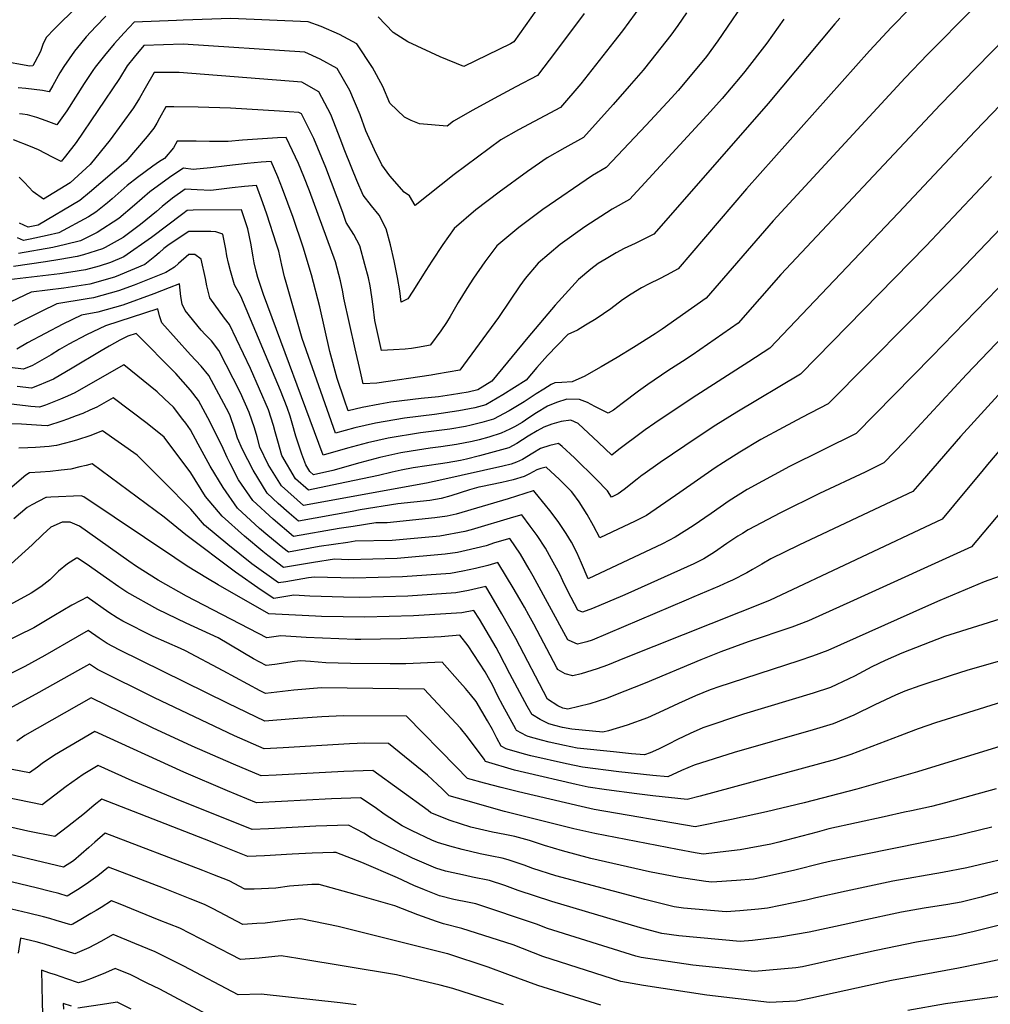
# Model space of a CAD drawing. Units: inches. Extents: x 2569170 to 2572767, y 1502468 to 1507643.
# Drawn here: x 2571997 to 2572363, y 1502819 to 1503190 of the extents above; entities that cross this region are included whole.
import ezdxf

# ---------------------------------------------------------------- set-up
doc = ezdxf.new("R2010")
doc.units = ezdxf.units.IN
doc.header["$MEASUREMENT"] = 0
doc.layers.add('tile_2733_05_contour_10ft', color=55, linetype='Continuous')

msp = doc.modelspace()

# ---------------------------------------------------------------- linework, layer by layer
at = {"layer": 'tile_2733_05_contour_10ft'}
for points, elevation in [([(2572272.68, 1503200.55), (2572260, 1503181.91), (2572255.7, 1503176.02), (2572252.77, 1503172.38), (2572245.03, 1503163.25), (2572242.5, 1503160.49), (2572232.95, 1503150.18), (2572217.96, 1503134.14), (2572212.81, 1503131.23), (2572194.13, 1503118.32), (2572185.07, 1503111.63), (2572176.77, 1503104.63), (2572172.2, 1503098.64), (2572167.92, 1503092.52), (2572165.4, 1503088.61), (2572162.2, 1503083.31), (2572159.17, 1503078.02), (2572157.84, 1503075.81), (2572155.66, 1503072.7), (2572151.8, 1503067.4), (2572151.75, 1503067.34), (2572146.85, 1503066.36), (2572144.61, 1503066.08), (2572142.22, 1503065.79), (2572137.75, 1503065.49), (2572133.31, 1503065.27), (2572130.77, 1503076.57), (2572130.11, 1503081.78), (2572129.65, 1503085.48), (2572129.01, 1503089.65), (2572128.36, 1503092.69), (2572127.03, 1503097.66), (2572125.16, 1503104.66), (2572122.88, 1503108.92), (2572120.03, 1503113.44), (2572118.67, 1503117.24), (2572112.31, 1503134.16), (2572107.76, 1503145.14), (2572103.12, 1503154.37), (2572102.09, 1503154.95), (2572094.9, 1503155.44), (2572088.74, 1503155.83), (2572076.41, 1503156.5), (2572064.16, 1503156.93), (2572055.1, 1503157.03), (2572052.01, 1503157.06), (2572049.63, 1503152.83), (2572048.66, 1503150.94), (2572047.5, 1503148.98), (2572045.05, 1503145.83), (2572037, 1503136.41), (2572023.32, 1503124.73), (2572019.59, 1503121.81), (2572003.93, 1503112.52), (2572000.21, 1503111.71), (2571996.93, 1503113.23)], 9590), ([(2572196, 1503199.68), (2572183.21, 1503181.5), (2572181.9, 1503180.82), (2572164.36, 1503172.25), (2572155.36, 1503175.88), (2572143.27, 1503181.46), (2572137.72, 1503184.98), (2572132.08, 1503190.94)], 9630), ([(2572231.31, 1503195.4), (2572224.03, 1503185.71), (2572220.8, 1503181.49), (2572208.33, 1503165.67), (2572200.76, 1503156.85), (2572184.89, 1503148.4), (2572178.26, 1503144.66), (2572169.4, 1503138.13), (2572160.66, 1503131.55), (2572146.03, 1503119.85), (2572143.78, 1503123.5), (2572141.85, 1503124.91), (2572136.45, 1503131.01), (2572133.37, 1503135.17), (2572130.64, 1503140.82), (2572127.42, 1503147.97), (2572125.22, 1503153.98), (2572121.36, 1503163.25), (2572116.64, 1503171.44), (2572110.18, 1503175.05), (2572104.44, 1503177.68), (2572058.62, 1503180.63), (2572043.8, 1503180.09), (2572040.12, 1503175.78), (2572037.48, 1503172.46), (2572034.62, 1503167.75), (2572018.27, 1503143.57), (2572014.28, 1503138.52), (2572012.54, 1503136.44), (2572009.32, 1503138.08), (2572004, 1503140.81), (2572001.06, 1503142.1), (2571994.59, 1503144.56)], 9610), ([(2572018.61, 1503194.81), (2572010.06, 1503186.38), (2572006.97, 1503183.16), (2572005.72, 1503180.49), (2572004.87, 1503177.88), (2572002.66, 1503173.82), (2572001.96, 1503172.54), (2572000.77, 1503172.36), (2571989.59, 1503174.38)], 9640), ([(2572356.23, 1503194.04), (2572338.94, 1503176.81), (2572330.54, 1503168.01), (2572280.88, 1503114.07), (2572255.67, 1503084.98), (2572239.07, 1503073.32), (2572236.43, 1503071.6), (2572228.25, 1503066.41), (2572222.14, 1503062.68), (2572216.03, 1503059.14), (2572214.04, 1503058), (2572209.92, 1503055.64), (2572205.11, 1503053.41), (2572201.29, 1503053.17), (2572198.62, 1503053.04), (2572197.25, 1503052.43), (2572194.46, 1503050.74), (2572191.59, 1503048.95), (2572187.05, 1503045.98), (2572181.38, 1503042.5), (2572175.49, 1503039.43), (2572171.04, 1503038.14), (2572167.08, 1503037.13), (2572164.92, 1503036.7), (2572159.02, 1503035.69), (2572147.94, 1503034.24), (2572135.83, 1503032.23), (2572128.05, 1503030.44), (2572120.42, 1503028.48), (2572111.25, 1503025.86), (2572088.81, 1503086.35), (2572086.75, 1503092.81), (2572086.1, 1503095.19), (2572085.29, 1503098.25), (2572084.89, 1503100.6), (2572084.08, 1503105.73), (2572082.98, 1503111.06), (2572080.56, 1503118.3), (2572062.32, 1503118.08), (2572060.03, 1503118.04), (2572058.42, 1503116.79), (2572046.58, 1503107.8), (2572036.27, 1503100.54), (2572031.15, 1503098.44), (2572026.91, 1503097.08), (2572021.8, 1503095.6), (2572016.29, 1503094.74), (2572012.06, 1503094.15), (2571992.87, 1503091.92)], 9550), ([(2572332.35, 1503194.02), (2572325.49, 1503187.04), (2572317.21, 1503178.16), (2572270.76, 1503126.1), (2572245.01, 1503096.05), (2572240.68, 1503093.65), (2572238.08, 1503092.29), (2572234.1, 1503090.37), (2572231.31, 1503088.83), (2572227.41, 1503086.5), (2572224.13, 1503084.31), (2572219.64, 1503080.99), (2572214.12, 1503077.21), (2572210.18, 1503074.75), (2572207.08, 1503072.97), (2572203.52, 1503071.26), (2572195.83, 1503063.37), (2572191.82, 1503058.86), (2572187.76, 1503054.13), (2572179, 1503048.57), (2572172.61, 1503044.81), (2572168.44, 1503043.74), (2572162.42, 1503042.5), (2572153.3, 1503041.2), (2572141.94, 1503039.81), (2572131.05, 1503037.87), (2572123.25, 1503036.11), (2572115.98, 1503034.2), (2572103.36, 1503069.76), (2572097.31, 1503090.85), (2572096.7, 1503093.03), (2572095.68, 1503097.36), (2572094.56, 1503102.7), (2572093.78, 1503105.26), (2572090.12, 1503116.56), (2572088.62, 1503120.83), (2572086.16, 1503127.35), (2572081.69, 1503126.98), (2572077.03, 1503126.56), (2572068.96, 1503125.53), (2572063.85, 1503125.73), (2572059.36, 1503125.97), (2572054.56, 1503122.59), (2572050.68, 1503119.55), (2572048.47, 1503117.65), (2572042.5, 1503112.67), (2572035.93, 1503107.86), (2572029.22, 1503104.09), (2572028.13, 1503103.55), (2572021.03, 1503101.28), (2572018.66, 1503100.68), (2572012.15, 1503099.55), (2572006.74, 1503098.71), (2571994.7, 1503096.87)], 9560), ([(2572248.17, 1503192.5), (2572244.92, 1503187.72), (2572242.27, 1503183.97), (2572234.8, 1503174.48), (2572231.86, 1503170.81), (2572226.65, 1503164.82), (2572220.54, 1503157.9), (2572209.36, 1503145.5), (2572202.3, 1503141.64), (2572195.68, 1503137.89), (2572188.29, 1503132.63), (2572177.63, 1503124.95), (2572168.81, 1503118.31), (2572160.65, 1503111.25), (2572156.34, 1503105.15), (2572152.26, 1503098.95), (2572150.02, 1503095.36), (2572145.12, 1503087.61), (2572143.26, 1503084.7), (2572140.68, 1503083.53), (2572140.17, 1503087.75), (2572139.32, 1503092.79), (2572138.06, 1503098.99), (2572136.63, 1503105.08), (2572135.09, 1503111.1), (2572132.43, 1503116.21), (2572129.51, 1503119.72), (2572126.39, 1503123.8), (2572124.05, 1503129.28), (2572122.07, 1503133.98), (2572119.18, 1503141.13), (2572117.94, 1503144.5), (2572114.2, 1503154.2), (2572109.71, 1503162.68), (2572103.27, 1503166.32), (2572061.84, 1503169.57), (2572057.03, 1503169.91), (2572047.67, 1503169.99), (2572044.27, 1503164.03), (2572042.06, 1503160.36), (2572039.79, 1503156.64), (2572031.04, 1503144.65), (2572023.5, 1503135.27), (2572016.02, 1503128.39), (2572005.89, 1503122.32), (2572002.11, 1503125.04), (2571998.78, 1503128.54), (2571996.79, 1503130.56)], 9600), ([(2572209.65, 1503192.16), (2572198.81, 1503177.71), (2572192.05, 1503168.82), (2572183.89, 1503164.51), (2572175.72, 1503160.22), (2572167.64, 1503155.8), (2572160.45, 1503151.58), (2572158.08, 1503149.76), (2572147.55, 1503150.62), (2572144.47, 1503151.87), (2572141.96, 1503153.1), (2572136.49, 1503158.38), (2572133.75, 1503164.75), (2572129.85, 1503171.79), (2572124.01, 1503180.75), (2572117.48, 1503184.29), (2572110.58, 1503187.35), (2572105.62, 1503189.05), (2572076.56, 1503190.3), (2572058.52, 1503189.71), (2572056.02, 1503189.61), (2572040.14, 1503188.92), (2572036.31, 1503184.96), (2572032.61, 1503180.78), (2572028.91, 1503176.39), (2572025.45, 1503171.97), (2572024.47, 1503170.66), (2572022.99, 1503168.5), (2572021.21, 1503165.84), (2572014.71, 1503155.54), (2572011.01, 1503150.21), (2572006.97, 1503151.79), (2572003.48, 1503153.06), (2571999.86, 1503154.01), (2571998.03, 1503154.25), (2571996.93, 1503154.36)], 9620), ([(2572373.55, 1503188.33), (2572352.31, 1503166.64), (2572343.87, 1503157.87), (2572283.72, 1503093.93), (2572267.61, 1503075.57), (2572250.31, 1503063.5), (2572246.68, 1503061.13), (2572241.19, 1503057.6), (2572233.59, 1503052.48), (2572230.07, 1503049.93), (2572223.99, 1503045.28), (2572220.7, 1503042.84), (2572218.67, 1503041.64), (2572216.66, 1503042.65), (2572213.7, 1503044.19), (2572210.86, 1503045.65), (2572207.84, 1503046.81), (2572203.13, 1503046.95), (2572199.25, 1503045.63), (2572195.86, 1503044.27), (2572191.75, 1503041.83), (2572188.83, 1503039.86), (2572186.24, 1503038.19), (2572183.46, 1503036.52), (2572181.64, 1503035.65), (2572178.36, 1503034.09), (2572173.68, 1503032.6), (2572170.06, 1503031.58), (2572167.48, 1503031), (2572161.5, 1503029.85), (2572155.66, 1503028.96), (2572151.58, 1503028.43), (2572144.5, 1503027.35), (2572140.53, 1503026.68), (2572132.7, 1503024.95), (2572125.08, 1503022.98), (2572114.93, 1503020.06), (2572107.64, 1503018.5), (2572106.28, 1503019.71), (2572104.79, 1503022.17), (2572103.28, 1503026.21), (2572100.98, 1503033.04), (2572099.67, 1503037.93), (2572098.83, 1503040.54), (2572097.77, 1503043.78), (2572095.25, 1503050.26), (2572080.35, 1503085.71), (2572077.95, 1503089.99), (2572076.38, 1503095.32), (2572075.68, 1503098.17), (2572075.07, 1503100.88), (2572074.58, 1503103.45), (2572073.49, 1503109.07), (2572070.87, 1503109.98), (2572069.05, 1503110.06), (2572065.17, 1503110.12), (2572060.7, 1503110.1), (2572053.26, 1503105.13), (2572051.27, 1503103.68), (2572049.48, 1503102.02), (2572047.92, 1503100.62), (2572044.13, 1503097.63), (2572034.81, 1503093.71), (2572032.74, 1503092.92), (2572023.35, 1503090.24), (2572013.63, 1503088.8), (2572001.26, 1503087.23), (2571993.6, 1503083.61)], 9540), ([(2572029.4, 1503191.13), (2572025.63, 1503187.31), (2572022.03, 1503183.39), (2572019.83, 1503180.81), (2572017.67, 1503178.06), (2572015.56, 1503175.17), (2572013.58, 1503172.24), (2572012.13, 1503169.85), (2572009.46, 1503165.08), (2572008.08, 1503162.75), (2572005.56, 1503163.22), (2571999.23, 1503163.99), (2571996.34, 1503164.18)], 9630), ([(2572305.94, 1503190.37), (2572304.09, 1503188.3), (2572278.91, 1503158.27), (2572270.29, 1503148.32), (2572235.89, 1503109.09), (2572228.8, 1503105.54), (2572224.68, 1503103.64), (2572221.65, 1503102.09), (2572217.9, 1503099.82), (2572214.95, 1503097.99), (2572212.18, 1503095.85), (2572207.55, 1503091.98), (2572198.76, 1503082.37), (2572188.46, 1503070.16), (2572174.9, 1503053.74), (2572169.61, 1503050.4), (2572165.98, 1503049.61), (2572159.63, 1503048.54), (2572154.74, 1503047.84), (2572148.27, 1503047.15), (2572136.85, 1503045.82), (2572132.63, 1503045.05), (2572126.04, 1503043.79), (2572120.71, 1503042.53), (2572119.29, 1503046.54)], 9570), ([(2572284.9, 1503190.03), (2572278.5, 1503181.01), (2572270.12, 1503170.35), (2572268.43, 1503168.24), (2572261.65, 1503160.19), (2572257.3, 1503155.31), (2572253, 1503150.62), (2572226.76, 1503122.13), (2572220.14, 1503118.46), (2572209.93, 1503111.82), (2572200.64, 1503105.23), (2572192.36, 1503098.22)], 9580), ([(2572382.19, 1503174.07), (2572357.01, 1503147.88), (2572328.12, 1503117.1), (2572279.55, 1503066.15), (2572271.74, 1503060.97), (2572250.3, 1503047.29), (2572236.29, 1503037.89), (2572232.65, 1503035.36), (2572229.12, 1503032.81), (2572225.2, 1503029.93), (2572222.77, 1503028.01), (2572220.09, 1503025.91), (2572215.08, 1503030.67), (2572207.38, 1503037.77), (2572204.57, 1503039.09), (2572201.03, 1503038.5), (2572197.41, 1503037.57), (2572194.51, 1503036.43), (2572191.96, 1503035.03), (2572188.5, 1503032.96), (2572184.25, 1503030.22), (2572181.27, 1503028.66), (2572170.18, 1503025.6), (2572165.31, 1503024.37), (2572163.08, 1503023.85), (2572158.08, 1503023), (2572155.57, 1503022.64), (2572145.28, 1503021.07), (2572140.66, 1503020.19), (2572137.35, 1503019.47), (2572132.18, 1503018.17), (2572117.11, 1503015), (2572105.76, 1503012.68), (2572100.94, 1503017)], 9530), ([(2572399.46, 1503145.56), (2572350.26, 1503094.28), (2572346.64, 1503090.6), (2572301.62, 1503045.2), (2572291.7, 1503039.98), (2572284.63, 1503036.28), (2572276.26, 1503031.71), (2572268.3, 1503026.92), (2572262.1, 1503023.1), (2572259.01, 1503021.07), (2572245.68, 1503011.8), (2572233.16, 1503003.14), (2572228.85, 1503000.98), (2572220.07, 1502996.81), (2572215.58, 1502994.69), (2572213.12, 1502999.27), (2572210.78, 1503003.48), (2572207.73, 1503008.34), (2572205.39, 1503011.51), (2572204.87, 1503012.15), (2572203.89, 1503013.22), (2572202.29, 1503014.86), (2572200.37, 1503016.72), (2572195.27, 1503021.33), (2572193.3, 1503020.88), (2572191.76, 1503020.39), (2572189.06, 1503018.83), (2572187.09, 1503017.8), (2572182.95, 1503016.52), (2572178.68, 1503015.56), (2572170.72, 1503013.96), (2572169.9, 1503013.76), (2572166.42, 1503012.8), (2572162.88, 1503011.7), (2572159.38, 1503010.55), (2572155.75, 1503009.54), (2572151.47, 1503008.75), (2572139.42, 1503007.58), (2572125.24, 1503005.24), (2572122.18, 1503004.65), (2572102.02, 1503001.02), (2572098.52, 1503003.96), (2572094.35, 1503007.67), (2572090.21, 1503011.54), (2572084.89, 1503020.15), (2572080.93, 1503027.94), (2572079.01, 1503032.23), (2572078.15, 1503035.17), (2572076.11, 1503041), (2572074.83, 1503043.4), (2572068.19, 1503055.84), (2572065.31, 1503059.38), (2572061.33, 1503063.66), (2572050.56, 1503075.72), (2572049.63, 1503078.28), (2572049.05, 1503081), (2572029.24, 1503074.51), (2572022.11, 1503071.16), (2572015.45, 1503067.61), (2572011.95, 1503065.6), (2572008.83, 1503063.7), (2572001.77, 1503059.63), (2571998.42, 1503058.19), (2571993.32, 1503058.91)], 9510), ([(2572192.36, 1503098.22), (2572187.42, 1503092.38), (2572185.41, 1503089.58), (2572181.74, 1503084.26), (2572177.43, 1503077.64), (2572162.85, 1503057.86), (2572154.01, 1503056.3), (2572152.01, 1503055.96), (2572131.5, 1503052.93), (2572126.43, 1503052.78), (2572125.38, 1503057.25), (2572123.37, 1503065.88), (2572119.14, 1503084.97), (2572118.76, 1503087.32), (2572117.89, 1503091.53), (2572115.9, 1503098.64), (2572106.19, 1503125.36), (2572104, 1503130.78), (2572101.97, 1503135.73), (2572099.81, 1503140.43), (2572097.34, 1503145.45), (2572094.16, 1503145.35), (2572088.45, 1503145.04), (2572080.95, 1503144.48), (2572075.54, 1503143.97), (2572068.49, 1503144.01), (2572063.41, 1503144.07), (2572056.34, 1503144.13), (2572054.97, 1503141.55), (2572051.47, 1503137.63), (2572049.67, 1503136.48), (2572047.15, 1503134.72), (2572041.35, 1503130.48), (2572037.48, 1503127.4), (2572031.85, 1503122.33), (2572030.07, 1503120.84), (2572025.68, 1503117.41), (2572022.95, 1503115.63), (2572011.78, 1503109.61), (2572007.27, 1503108.57), (2572000.95, 1503107.24), (2571998.38, 1503106.76), (2571996.11, 1503107.74)], 9580), ([(2572119.29, 1503046.54), (2572116.53, 1503054.74), (2572113.86, 1503064.88), (2572110.06, 1503081.68), (2572106.87, 1503093.82), (2572103.73, 1503104.16), (2572100.01, 1503115.35), (2572096.03, 1503126.12), (2572094.23, 1503130.62), (2572091.75, 1503136.4), (2572087.94, 1503136.15), (2572082.7, 1503135.73), (2572075.06, 1503134.88), (2572068.8, 1503134.12), (2572062.3, 1503133.47), (2572058.69, 1503133.91), (2572054.31, 1503131), (2572047.86, 1503126.39), (2572046.02, 1503125), (2572040.27, 1503119.96), (2572034.27, 1503114.99), (2572026.15, 1503109.73), (2572019.88, 1503106.61), (2572014.22, 1503105.13), (2572009.49, 1503104.08), (2571996.54, 1503101.81)], 9570), ([(2572363.11, 1503130.75), (2572338.52, 1503104.71), (2572291.14, 1503056.33), (2572267.13, 1503042.02), (2572259.26, 1503037.15), (2572252.16, 1503032.56), (2572238.26, 1503023.04), (2572231.71, 1503018.43), (2572231.47, 1503018.26), (2572229.61, 1503016.85), (2572224.72, 1503012.89), (2572222.41, 1503011.23), (2572220, 1503010.07), (2572218.4, 1503012.47), (2572214.12, 1503016.83), (2572205.96, 1503024.82), (2572201.36, 1503029.12), (2572199.92, 1503030.21), (2572196.65, 1503029.46), (2572193.14, 1503028.42), (2572190.26, 1503026.65), (2572186.41, 1503024.25), (2572184.21, 1503023.16), (2572182.13, 1503022.5), (2572179.03, 1503021.7), (2572155.97, 1503016.57), (2572150.21, 1503015.37), (2572103.89, 1503006.85), (2572095.59, 1503014.28), (2572090.6, 1503022.3), (2572087.49, 1503028.92), (2572086.47, 1503032.76), (2572085.48, 1503036.11), (2572083.46, 1503041.95), (2572080.21, 1503049.36), (2572072.01, 1503065.23), (2572069.21, 1503068.95), (2572066.8, 1503071.35), (2572065.37, 1503072.88), (2572059.35, 1503080.3), (2572058.22, 1503082.76), (2572057.74, 1503085.55), (2572057.19, 1503090.36), (2572053.29, 1503088.88), (2572047.47, 1503086.66), (2572035.77, 1503082.39), (2572026.37, 1503079.74), (2572020.31, 1503078.57), (2572013.25, 1503075.19), (2571999.89, 1503068.11), (2571995.95, 1503065.83)], 9520), ([(2572100.94, 1503017), (2572095.71, 1503025.71), (2572094.19, 1503031.14), (2572093.27, 1503034.69), (2572092.64, 1503037.03), (2572090.72, 1503042.88), (2572083.94, 1503058.52), (2572076.03, 1503075.09), (2572074.18, 1503077.47), (2572068.57, 1503085.11), (2572067.48, 1503089.65), (2572067.03, 1503092.38), (2572065.34, 1503099.71), (2572062.92, 1503101.47), (2572060.68, 1503101.43), (2572056.82, 1503098), (2572055.27, 1503096.69), (2572052.08, 1503094.68), (2572042.57, 1503090.83), (2572040.08, 1503089.87), (2572034.25, 1503087.69), (2572024.82, 1503085.14), (2572022.42, 1503084.78), (2572011.01, 1503082.8), (2572005.07, 1503079.93), (2572001.8, 1503078.32), (2571997.08, 1503075.97), (2571994.78, 1503074.72)], 9530), ([(2572369.65, 1503092.87), (2572340.65, 1503063.06), (2572312.09, 1503034.06), (2572287, 1503021.54), (2572271.07, 1503012.95), (2572264.3, 1503008.62), (2572257.5, 1503003.88), (2572250.7, 1502999.22), (2572243.99, 1502994.98), (2572243.96, 1502994.96), (2572239.2, 1502992.49), (2572211.17, 1502979.3), (2572208.67, 1502985.2), (2572206.87, 1502989.14), (2572204.82, 1502993.03), (2572202.91, 1502996.31), (2572199.87, 1503000.87), (2572196.76, 1503005), (2572195.13, 1503007.06), (2572191.19, 1503011.84), (2572190.62, 1503012.44), (2572190.39, 1503012.37), (2572181.07, 1503009.37), (2572161.37, 1503003.63), (2572158.09, 1503002.94), (2572153.33, 1503002.23), (2572135.38, 1503000.42), (2572131.17, 1503000.32), (2572122.59, 1502999.05), (2572117.31, 1502998.26), (2572100.15, 1502995.2), (2572092.43, 1503001.7), (2572084.82, 1503008.8), (2572079.42, 1503016.61), (2572076.3, 1503022.75), (2572075.15, 1503025), (2572073.13, 1503029.51), (2572067.8, 1503039.94), (2572064.35, 1503046.41), (2572061.35, 1503050.31), (2572055.86, 1503056.56), (2572040.9, 1503071.65), (2572037.77, 1503070.62), (2572034.74, 1503069.17), (2572030.68, 1503066.87), (2572027.62, 1503065.13), (2572016.73, 1503058.62), (2572009.68, 1503054.53), (2572006.69, 1503053.21), (2572004.26, 1503052.17), (2572001.45, 1503051.07), (2571996.06, 1503051.72)], 9500), ([(2572370.32, 1503073.6), (2572353.75, 1503056.25), (2572330.49, 1503031.15), (2572322.57, 1503022.92), (2572315.52, 1503019.5), (2572298.31, 1503011.39), (2572283.64, 1503004.18), (2572271.49, 1502997.7), (2572269.26, 1502996.4), (2572267.53, 1502995.36), (2572263.4, 1502992.56), (2572258.7, 1502989.32), (2572254.78, 1502986.85), (2572250.93, 1502984.95), (2572226.08, 1502973.75), (2572224.05, 1502972.87), (2572212.73, 1502968.15), (2572208.98, 1502966.74), (2572207.49, 1502967.34), (2572207.28, 1502967.49), (2572203.5, 1502974.6), (2572201.62, 1502978.56), (2572200.43, 1502981.04), (2572197.39, 1502986.72), (2572195.02, 1502990.83), (2572191.9, 1502995.6), (2572189.35, 1502999.13), (2572186.1, 1503003.44), (2572183.03, 1503002.47), (2572167.03, 1502997.69), (2572164.71, 1502997.11), (2572155.28, 1502995.38), (2572137.27, 1502993.75), (2572123.32, 1502993.42), (2572120.66, 1502993.02), (2572109.82, 1502991.4), (2572098.28, 1502989.37), (2572096.17, 1502990.96), (2572090.49, 1502995.66), (2572087.36, 1502998.28), (2572079.05, 1503005.86), (2572073.64, 1503013.67), (2572068.71, 1503021.72), (2572064.21, 1503030), (2572061.38, 1503035.39), (2572059.54, 1503037.91), (2572058.46, 1503039.32), (2572054.94, 1503043.89), (2572051.55, 1503047.11), (2572048.83, 1503049.7), (2572036.15, 1503059.82), (2572023.65, 1503052.73), (2572017.76, 1503049.32), (2572015.02, 1503048.1), (2572012.37, 1503046.94), (2572006.7, 1503044.74), (2572004.47, 1503043.96), (2572001.21, 1503044.23), (2571999.16, 1503044.45), (2571993.77, 1503045.09)], 9490), ([(2572370.74, 1503054.13), (2572351.45, 1503032.87), (2572337.02, 1503016.23), (2572333.43, 1503012.21), (2572321.14, 1503006.38), (2572290.49, 1502991.99), (2572280.03, 1502986.75), (2572276.58, 1502984.74), (2572273.11, 1502982.77), (2572270.89, 1502981.53), (2572265.5, 1502978.77), (2572263.81, 1502977.96), (2572260.48, 1502976.51), (2572250.95, 1502972.44), (2572248.07, 1502971.22), (2572212.65, 1502956.23), (2572210.63, 1502955.54), (2572207.18, 1502954.7), (2572203.94, 1502956.04), (2572203.49, 1502956.28), (2572190.42, 1502980.31), (2572188.9, 1502982.95), (2572185.63, 1502988.51), (2572181.59, 1502994.43), (2572175.86, 1502992.79), (2572172.68, 1502991.74), (2572168.97, 1502990.8), (2572165.2, 1502989.96), (2572161.98, 1502989.25), (2572157.23, 1502988.51), (2572139.2, 1502986.96), (2572120.87, 1502986.48), (2572115.61, 1502986.63), (2572107.64, 1502985.49), (2572096.41, 1502983.55), (2572090.43, 1502988.04), (2572088.54, 1502989.6), (2572081.65, 1502995.38), (2572073.28, 1503002.93), (2572067, 1503010.29), (2572061.41, 1503019.18), (2572051.42, 1503032.59), (2572045.03, 1503037.82), (2572032.17, 1503047.42), (2572026.05, 1503043.98), (2572023.43, 1503042.78), (2572020.7, 1503041.57), (2572018.2, 1503040.61), (2572015.01, 1503039.39), (2572012.88, 1503038.66), (2572007.5, 1503036.85), (2572005.21, 1503036.97), (2571997.62, 1503037.53), (2571988.34, 1503037.82)], 9480), ([(2572370.22, 1503032.46), (2572361.59, 1503022.28), (2572359.47, 1503019.67), (2572353.08, 1503011.99), (2572344.53, 1503001.75), (2572279.46, 1502971.13), (2572224.83, 1502949.34), (2572218.39, 1502946.77), (2572214.58, 1502945.33), (2572208.56, 1502943.45), (2572205.39, 1502942.71), (2572202.46, 1502943.53), (2572199.82, 1502945.01), (2572199.7, 1502945.08), (2572199.34, 1502945.74), (2572190.63, 1502962.15), (2572188.83, 1502965.63), (2572187.21, 1502968.61), (2572185.41, 1502971.68), (2572182.9, 1502975.89), (2572180.39, 1502980), (2572177.08, 1502985.43), (2572173.31, 1502984.29), (2572168.68, 1502983.13), (2572163.98, 1502982.2), (2572159.28, 1502981.29), (2572141.19, 1502979.97), (2572122.86, 1502979.5), (2572108, 1502979.94), (2572105.75, 1502979.62), (2572097.21, 1502978.17), (2572094.54, 1502977.72), (2572084.45, 1502984.99), (2572075.35, 1502992.17), (2572066.6, 1502999.53), (2572061.44, 1503005.53), (2572051.33, 1503015.78), (2572041.21, 1503025.91), (2572028.2, 1503035.03), (2572023.4, 1503033.18), (2572018.71, 1503031.68), (2572016.57, 1503031.03), (2572010.86, 1503029.52), (2572009.82, 1503029.35), (2572008.02, 1503029.12), (2572002.93, 1503028.7), (2572000.03, 1503028.6), (2571996.63, 1503028.51)], 9470), ([(2572385.51, 1503026.84), (2572355.63, 1502991.29), (2572311.15, 1502971.06), (2572294.15, 1502963.51), (2572287.88, 1502961.12), (2572271.46, 1502955.5), (2572261.13, 1502951.8), (2572253.61, 1502948.8), (2572232.66, 1502939.96), (2572220.88, 1502935.3), (2572218, 1502934.24), (2572211.77, 1502932.25), (2572203.53, 1502930.23), (2572201.55, 1502930.61), (2572199.74, 1502931.48), (2572195.89, 1502933.92), (2572195.86, 1502933.97), (2572183.85, 1502956.82), (2572178.65, 1502966.1), (2572174.63, 1502973.04), (2572172.57, 1502976.42), (2572166.08, 1502974.84), (2572161.35, 1502974.03), (2572143.23, 1502972.79), (2572124.91, 1502972.26), (2572118.94, 1502972.36), (2572106.32, 1502972.73), (2572100.31, 1502973.18), (2572092.67, 1502971.89), (2572087.94, 1502974.96), (2572078.23, 1502981.83), (2572059.56, 1502995.87), (2572051.35, 1503002.48), (2572041.24, 1503010.02), (2572024.23, 1503022.63), (2572022.05, 1503021.99), (2572019.63, 1503021.42), (2572016.25, 1503020.64), (2572012.54, 1503020.18), (2572008.44, 1503019.72), (2572004.78, 1503019.43), (2572000.65, 1503019.21), (2571999.3, 1503018.33), (2571991.52, 1503011.7)], 9460), ([(2572366.03, 1502980.1), (2572360.32, 1502978.14), (2572343.69, 1502971.16), (2572338.2, 1502968.71), (2572301.43, 1502952.3), (2572295.69, 1502950.12), (2572290.51, 1502948.35), (2572260.06, 1502938.52), (2572257.81, 1502937.76), (2572257.08, 1502937.47), (2572251.63, 1502935.25), (2572245.14, 1502932.38), (2572239.58, 1502929.71), (2572233.56, 1502926.98), (2572225.82, 1502924.17), (2572218.84, 1502922.08), (2572216.68, 1502921.56), (2572205.03, 1502922.67), (2572201.47, 1502923.35), (2572198.6, 1502924.05), (2572196.36, 1502924.64), (2572193.09, 1502926.27), (2572190.13, 1502928), (2572190.04, 1502928.05), (2572188.22, 1502931.27), (2572186.39, 1502934.55), (2572181.6, 1502943.44), (2572177.61, 1502951.28), (2572176.47, 1502953.37), (2572170.16, 1502964.11), (2572168.06, 1502967.41), (2572163.5, 1502966.44), (2572145.35, 1502965.35), (2572127.03, 1502964.84), (2572110.69, 1502965.11), (2572108.46, 1502965.17), (2572090.8, 1502966.07), (2572071.77, 1502977), (2572067.68, 1502979.4), (2572060.12, 1502984.08), (2572055.46, 1502987.24), (2572021.14, 1503010.19), (2572020.15, 1503010.54), (2572008.72, 1503009.99), (2572007.04, 1503009.91), (2572006.81, 1503009.9), (2572001.57, 1503007.17), (2571999.77, 1503006.13), (2571994.76, 1503001.83)], 9450), ([(2572368.21, 1502964.69), (2572345.39, 1502957.51), (2572329.27, 1502951.24), (2572323.03, 1502948.53), (2572318.09, 1502946.08), (2572311.5, 1502942.68), (2572309.34, 1502941.6), (2572302.42, 1502938.37), (2572295.91, 1502936.18), (2572269.62, 1502928.33), (2572254.38, 1502923.22), (2572249.6, 1502921.05), (2572244.78, 1502918.74), (2572241.45, 1502917.01), (2572237.59, 1502915.1), (2572234.47, 1502913.72), (2572232.33, 1502913.04), (2572227.52, 1502913.4), (2572220.69, 1502914.07), (2572207.02, 1502915.49), (2572202.2, 1502916.47), (2572196.48, 1502917.79), (2572193.61, 1502918.49), (2572190.76, 1502919.27), (2572188.55, 1502919.94), (2572187.92, 1502920.21), (2572185.98, 1502921.16), (2572184.2, 1502922.18), (2572183.93, 1502922.64), (2572178.96, 1502931.52), (2572177.18, 1502935.12), (2572175.08, 1502939.4), (2572173.64, 1502942.05), (2572172.37, 1502944.21), (2572165.99, 1502953.99), (2572162.85, 1502958.03), (2572155.73, 1502957.45), (2572142.81, 1502956.75), (2572140.31, 1502956.64), (2572125.48, 1502956.44), (2572123.39, 1502956.41), (2572104.92, 1502957.22), (2572095.3, 1502957.85), (2572090.06, 1502957.01), (2572059.85, 1502972.79), (2572049.19, 1502978.81), (2572041.02, 1502983.88), (2572038.04, 1502985.87), (2572019.56, 1502999.06), (2572016, 1503000.66), (2572012.96, 1503000.59), (2572008.7, 1502998.73), (2572005.67, 1502995.94), (2572001.65, 1502992.03), (2571985.73, 1502977.77)], 9440), ([(2572370.92, 1502949.63), (2572353.77, 1502944.75), (2572347.87, 1502942.93), (2572336.08, 1502938.98), (2572330.49, 1502936.92), (2572326.96, 1502935.43), (2572319.11, 1502931.82), (2572311.27, 1502927.98), (2572303.4, 1502924.62), (2572295.91, 1502922.39), (2572266.11, 1502913.91), (2572251.05, 1502909.15), (2572246.3, 1502907.08), (2572241.17, 1502904.68), (2572235.51, 1502905.23), (2572222.76, 1502906.61), (2572209.01, 1502908.34), (2572203.03, 1502909.61), (2572189.61, 1502912.61), (2572187.12, 1502913.27), (2572180.62, 1502915.17), (2572180.23, 1502915.31), (2572178.35, 1502916.31), (2572176.79, 1502919.28), (2572175.13, 1502922.55), (2572173.25, 1502925.78), (2572168.91, 1502933.02), (2572166.79, 1502935.69), (2572164.95, 1502937.97), (2572162.86, 1502940.42), (2572156.12, 1502947.85), (2572142.51, 1502947.32), (2572136.53, 1502947.26), (2572121.57, 1502947.39), (2572112.32, 1502947.66), (2572106.54, 1502948.18), (2572102.72, 1502948.38), (2572100.57, 1502948.19), (2572093.15, 1502946.96), (2572089.81, 1502946.58), (2572085.02, 1502949.15), (2572071.79, 1502957.05), (2572059.72, 1502962.52), (2572049.06, 1502967.79), (2572037.35, 1502974.25), (2572034.27, 1502976.32), (2572029.74, 1502979.47), (2572021.99, 1502984.98), (2572018.73, 1502987.01), (2572018.4, 1502987.06), (2572014.95, 1502984.97), (2572011.59, 1502982.12), (2572008.29, 1502978.96), (2572004.91, 1502976.23), (2572001.24, 1502973.9), (2571988.97, 1502967.21)], 9430), ([(2572366.91, 1502932.79), (2572342.05, 1502924.99), (2572335.46, 1502922.76), (2572331.84, 1502921.43), (2572328.52, 1502920.12), (2572310.1, 1502913.15), (2572304.36, 1502911.23), (2572253.37, 1502897.49), (2572248.46, 1502896.18), (2572235.47, 1502897.55), (2572229.51, 1502898.26), (2572218.01, 1502899.8), (2572211.1, 1502900.77), (2572206.59, 1502901.78), (2572187.22, 1502906.29), (2572183.4, 1502907.28), (2572172.5, 1502910.44), (2572171.93, 1502911.32), (2572165.73, 1502919.79), (2572163.08, 1502923.05), (2572149.38, 1502937.67), (2572110.66, 1502938.22), (2572100.31, 1502937.35), (2572089.55, 1502936.15), (2572087.63, 1502937.07), (2572073.67, 1502944.68), (2572059.47, 1502952.2), (2572057.61, 1502953.05), (2572047.22, 1502957.6), (2572035.88, 1502963.35), (2572033.67, 1502964.58), (2572030.59, 1502966.66), (2572022.41, 1502972.38), (2572020.04, 1502971.16), (2572016.58, 1502969.31), (2572013.18, 1502967.34), (2572009.82, 1502965.29), (2572002.24, 1502960.86), (2571990.3, 1502954.93)], 9420), ([(2572389.49, 1502923.34), (2572335.28, 1502906.64), (2572312.39, 1502900.05), (2572292.48, 1502894.87), (2572278.36, 1502891.56), (2572265.18, 1502888.67), (2572251.44, 1502885.86), (2572213.42, 1502892.41), (2572208.57, 1502893.48), (2572184.93, 1502899.07), (2572178.43, 1502900.64), (2572172.05, 1502902.32), (2572165.69, 1502904.03), (2572161.39, 1502908.48), (2572142.65, 1502927.5), (2572118.89, 1502927.7), (2572110.79, 1502927.29), (2572100.05, 1502926.59), (2572089.3, 1502925.71), (2572075.55, 1502932.32), (2572034.46, 1502952.57), (2572029.97, 1502954.87), (2572026.9, 1502956.96), (2572022.83, 1502959.77), (2572018.66, 1502957.47), (2572006.46, 1502950.41), (2571998.85, 1502946.28), (2571991.62, 1502942.64)], 9410), ([(2572364.87, 1502900.2), (2572345.74, 1502894.91), (2572340.55, 1502893.5), (2572333.01, 1502891.88), (2572330.34, 1502891.36), (2572322.62, 1502889.68), (2572301.87, 1502885.16), (2572297.39, 1502883.86), (2572283.02, 1502880.05), (2572280.03, 1502879.4), (2572268.48, 1502877.27), (2572254.43, 1502875.55), (2572251.52, 1502876.09), (2572244.86, 1502877.37), (2572213.67, 1502883.35), (2572205.75, 1502885.16), (2572179.63, 1502891.63), (2572165.05, 1502895.76), (2572158.81, 1502897.57), (2572156.12, 1502900.2), (2572154.34, 1502901.86), (2572150.6, 1502905.3), (2572135.92, 1502917.32), (2572126.98, 1502917.36), (2572121.26, 1502917.12), (2572096.26, 1502915.68), (2572089.05, 1502915.28), (2572077.94, 1502920.15), (2572047.73, 1502934.47), (2572026.25, 1502945.12), (2572023.26, 1502947.17), (2572019.9, 1502945.32), (2572003.08, 1502935.82), (2571992.94, 1502930.36)], 9400), ([(2572363.29, 1502885.7), (2572349.3, 1502882.39), (2572302.74, 1502872.9), (2572299.39, 1502872.17), (2572288.49, 1502869.41), (2572277.67, 1502867.01), (2572273.44, 1502866.23), (2572267.05, 1502865.65), (2572257.8, 1502865.08), (2572255.53, 1502865.28), (2572245.41, 1502866.75), (2572234.28, 1502868.94), (2572212.14, 1502873.99), (2572201.43, 1502876.81), (2572194.66, 1502878.83), (2572189.11, 1502880.67), (2572183.48, 1502882.19), (2572179.78, 1502882.98), (2572175.15, 1502883.85), (2572166.96, 1502885.76), (2572159.15, 1502888.31), (2572151.93, 1502891.12), (2572150.9, 1502892.07), (2572130.02, 1502907.09), (2572119.08, 1502906.66), (2572093.66, 1502905.33), (2572087.91, 1502905.05), (2572077.5, 1502909.49), (2572062.01, 1502916.31), (2572046.97, 1502923.19), (2572023.93, 1502934.52), (2571998.92, 1502920.32), (2571995.89, 1502918.2)], 9390), ([(2572396.33, 1502880.52), (2572353.85, 1502870.46), (2572344.7, 1502868.7), (2572325.89, 1502865.36), (2572308.4, 1502861.68), (2572296.91, 1502859.18), (2572293.4, 1502858.29), (2572278.66, 1502855.28), (2572275.36, 1502854.88), (2572268.33, 1502854.3), (2572263.14, 1502853.88), (2572247.03, 1502855.3), (2572243.61, 1502855.79), (2572232.56, 1502858.49), (2572199.02, 1502867.41), (2572190.3, 1502870.24), (2572187.07, 1502871.42), (2572181.01, 1502873.44), (2572178.78, 1502874.04), (2572174.87, 1502874.88), (2572170.44, 1502875.67), (2572163.63, 1502877.29), (2572159.09, 1502878.55), (2572154.33, 1502879.95), (2572152.24, 1502880.81), (2572144.83, 1502884.4), (2572141.07, 1502886.24), (2572134.35, 1502890.7), (2572130.94, 1502893.22), (2572125.41, 1502896.79), (2572114.5, 1502896.41), (2572086.25, 1502894.94), (2572075.29, 1502899.49), (2572058.78, 1502906.42), (2572025.24, 1502921.76), (2572010.04, 1502912.87), (2572005.47, 1502909.67), (2572003.63, 1502908.37), (2572000.67, 1502906.2), (2571990.85, 1502908.09)], 9380), ([(2572367.74, 1502861.8), (2572359.24, 1502859.43), (2572356.74, 1502858.8), (2572351.64, 1502857.54), (2572346.61, 1502856.68), (2572337.7, 1502855.23), (2572329.26, 1502853.69), (2572314.03, 1502850.5), (2572308.97, 1502849.35), (2572294.43, 1502846.18), (2572283.41, 1502844.34), (2572273.11, 1502843.09), (2572268.47, 1502842.71), (2572245.27, 1502844.79), (2572238.9, 1502845.75), (2572230.82, 1502847.88), (2572197.44, 1502857.76), (2572184.78, 1502861.96), (2572179.72, 1502863.77), (2572173.96, 1502865.67), (2572167.6, 1502866.98), (2572164.98, 1502867.49), (2572157.39, 1502869.14), (2572153.7, 1502870.26), (2572144.91, 1502874.05), (2572129.56, 1502881.63), (2572126.59, 1502883.49), (2572120.81, 1502886.49), (2572108.6, 1502886.14), (2572092.93, 1502885.27), (2572090.68, 1502885.15), (2572084.59, 1502884.83), (2572056.11, 1502896.34), (2572039.37, 1502903.24), (2572026.55, 1502909), (2572020.9, 1502905.59), (2572014.53, 1502901.06), (2572010.2, 1502897.77), (2572005.45, 1502894.19), (2571976.52, 1502900.01)], 9370), ([(2572365.64, 1502848.78), (2572356.63, 1502846.44), (2572349.46, 1502844.83), (2572345.56, 1502844.18), (2572334.92, 1502842.47), (2572319.65, 1502839.36), (2572306.49, 1502836.37), (2572291.95, 1502833.19), (2572289.4, 1502832.75), (2572273.88, 1502831.38), (2572250.56, 1502833.72), (2572231.16, 1502836.65), (2572229.07, 1502837.2), (2572195.77, 1502847.58), (2572191.63, 1502849.19), (2572168.89, 1502856.87), (2572166.38, 1502857.39), (2572160.57, 1502858.54), (2572155.13, 1502859.87), (2572149.46, 1502862.15), (2572145.43, 1502863.83), (2572139.32, 1502866.67), (2572125.94, 1502872.4), (2572116.5, 1502876.08), (2572116.18, 1502876.17), (2572115.26, 1502876.17), (2572107.16, 1502875.99), (2572099.6, 1502875.6), (2572089.24, 1502875), (2572082.93, 1502874.73), (2572070.94, 1502879.49), (2572068.86, 1502880.33), (2572027.86, 1502896.24), (2572025.08, 1502894.06), (2572021.42, 1502890.95), (2572014.96, 1502885.82), (2572010.23, 1502882.18), (2572000.08, 1502884.3), (2571979.04, 1502889.04)], 9360), ([(2572397.83, 1502842.55), (2572359.35, 1502834.46), (2572350.63, 1502832.67), (2572325.38, 1502828), (2572295.04, 1502821.38), (2572289.47, 1502820.19), (2572279.43, 1502819.74), (2572255.9, 1502822.52), (2572231.97, 1502826.12), (2572223.51, 1502827.66), (2572194.04, 1502837.02), (2572182.87, 1502841.38), (2572163.57, 1502847.62), (2572156.59, 1502849.3), (2572153.96, 1502850.23), (2572146.97, 1502852.72), (2572138.35, 1502856.18), (2572123.34, 1502860.39), (2572109.79, 1502864.12), (2572107.1, 1502864.13), (2572098.67, 1502863.5), (2572093.42, 1502862.84), (2572085.36, 1502862.45), (2572081.84, 1502862.41), (2572075.9, 1502865.5), (2572069.72, 1502867.94), (2572065.99, 1502869.41), (2572029.18, 1502883.48), (2572025.22, 1502880.13), (2572023.01, 1502878.12), (2572017.29, 1502873.04), (2572013.42, 1502870.7), (2571984.79, 1502877.43)], 9350), ([(2572215.9, 1502818.73), (2572192.24, 1502826.08), (2572180.89, 1502830.22), (2572173.49, 1502833.01), (2572158.31, 1502838.01), (2572158.1, 1502838.07), (2572116.94, 1502848.33), (2572102.92, 1502851.17), (2572097.86, 1502850.69), (2572089.41, 1502849.66), (2572086.31, 1502849.44), (2572081, 1502849.15), (2572069.85, 1502854.97), (2572066.59, 1502856.61), (2572061.2, 1502858.76), (2572051.15, 1502862.73), (2572042.58, 1502866.1), (2572030.49, 1502870.72), (2572026.46, 1502867.37), (2572022.04, 1502864.33), (2572018.76, 1502862.19), (2572014.85, 1502859.81), (2572011.66, 1502860.74), (2572008.64, 1502861.58), (2572003.13, 1502862.89), (2571991.09, 1502865.74)], 9340), ([(2572179.31, 1502818.89), (2572167.22, 1502822.74), (2572160.21, 1502824.97), (2572155.36, 1502826.31), (2572138.97, 1502830.1), (2572101.72, 1502836.27), (2572095.54, 1502837.24), (2572087.24, 1502836.39), (2572080.15, 1502835.9), (2572069.01, 1502841.75), (2572057.25, 1502847.69), (2572049.57, 1502850.79), (2572041.89, 1502853.89), (2572034.17, 1502856.95), (2572031.5, 1502857.99), (2572027.67, 1502855.53), (2572025.78, 1502854.33), (2572023.83, 1502853.19), (2572019.99, 1502850.95), (2572017.03, 1502849.25), (2572016.27, 1502848.92), (2572010.76, 1502850.65), (2572008.33, 1502851.36), (2572005.9, 1502852.04), (2572000.26, 1502853.4), (2571989.67, 1502855.91)], 9330), ([(2572123.74, 1502818.81), (2572117.73, 1502819.57), (2572087.92, 1502822.89), (2572079.31, 1502822.64), (2572058.83, 1502833.41), (2572057.02, 1502834.33), (2572047.97, 1502838.84), (2572040.36, 1502841.99), (2572032.22, 1502845.28), (2572027.54, 1502842.65), (2572023.07, 1502840.26), (2572020.42, 1502839.14), (2572017.7, 1502838.02), (2572006.37, 1502841.68), (2572003.19, 1502842.59), (2571997.33, 1502844), (2571996.36, 1502838.33)], 9320), ([(2572078.46, 1502809.39), (2572049.73, 1502824.72), (2572045.03, 1502827.05), (2572038.85, 1502830.13), (2572032.94, 1502832.57), (2572029.36, 1502830.89), (2572023.97, 1502828.8), (2572021.24, 1502827.81), (2572019.13, 1502827.13), (2572014.78, 1502828.6), (2572010.43, 1502830.14), (2572008.38, 1502830.83), (2572005.22, 1502831.84), (2572005.42, 1502819.82), (2572005.71, 1502811.21)], 9310), ([(2572367.87, 1502822.29), (2572345.73, 1502819.23), (2572331.57, 1502816.66)], 9340), ([(2572016.54, 1502818.36), (2572013.4, 1502819.33), (2572013.43, 1502817.21)], 9300), ([(2572038.94, 1502817.26), (2572033.67, 1502819.87), (2572029.82, 1502819.25), (2572018.94, 1502817.55)], 9300)]:
    msp.add_lwpolyline(points, dxfattribs=dict(at, elevation=elevation))

doc.saveas('drawing.dxf')
